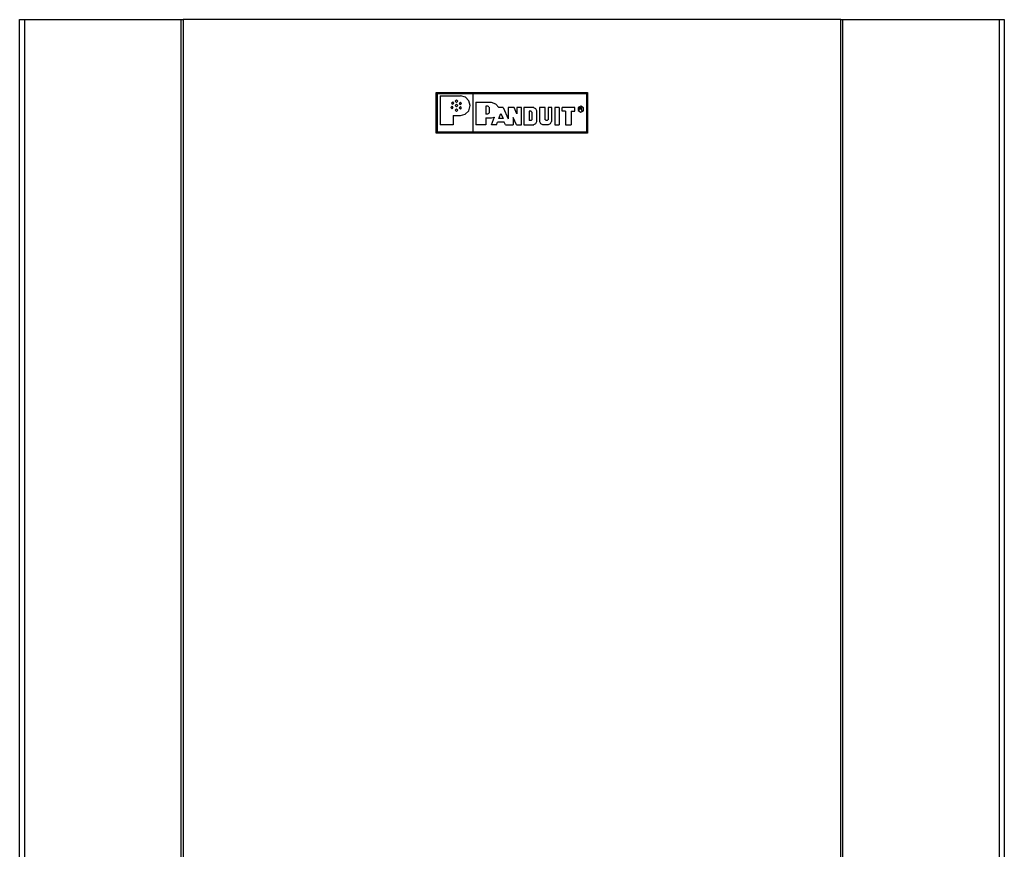
# Model space of a CAD drawing. Extents: x 63 to 101, y -36 to 66.
# Drawn here: x 63 to 75, y 37 to 47 of the extents above; entities that cross this region are included whole.
import ezdxf

# ---------------------------------------------------------------- set-up
doc = ezdxf.new("R2010")
doc.units = 0
doc.header["$MEASUREMENT"] = 0
doc.layers.add('3', color=3, linetype='CONTINUOUS')

msp = doc.modelspace()

# ---------------------------------------------------------------- linework, layer by layer
at = {"layer": '3'}
for p, q in [((63.292, 8.355), (63.292, 47.166)), ((63.292, 47.166), (63.308, 47.166)), ((63.308, 47.166), (63.351, 47.166)), ((63.351, 47.166), (65.281, 47.166)), ((63.351, 47.166), (63.351, 8.355)), ((65.281, -35.673), (65.281, 47.166)), ((65.281, 47.166), (65.292, 47.166)), ((65.292, 47.166), (65.304, 47.166)), ((73.403, 47.166), (65.304, 47.166)), ((65.304, 47.166), (65.304, -35.673)), ((73.403, 47.166), (73.414, 47.166)), ((73.403, -35.673), (73.403, 47.166)), ((73.414, 47.166), (73.422, 47.166)), ((73.422, 47.166), (75.355, 47.166)), ((73.422, 47.166), (73.422, -35.673)), ((75.355, 8.359), (75.355, 47.166)), ((75.355, 47.166), (75.399, 47.166)), ((75.399, 47.166), (75.414, 47.166)), ((75.414, 47.166), (75.414, 8.359)), ((68.418, 45.768), (68.418, 46.268)), ((68.418, 46.268), (70.285, 46.268)), ((68.418, 46.268), (68.434, 46.252)), ((70.273, 46.252), (68.434, 46.252)), ((68.434, 46.252), (68.434, 45.784)), ((68.47, 46.229), (68.47, 45.871)), ((68.47, 46.229), (68.718, 46.229)), ((68.781, 46.213), (68.718, 46.229)), ((68.824, 46.166), (68.781, 46.213)), ((68.871, 46.252), (68.871, 45.784)), ((70.285, 46.268), (70.273, 46.252)), ((70.273, 45.784), (70.273, 46.252)), ((70.285, 46.268), (70.285, 45.768)), ((68.615, 46.099), (68.6, 46.083)), ((68.6, 46.083), (68.615, 46.067)), ((68.623, 46.154), (68.607, 46.138)), ((68.607, 46.138), (68.623, 46.123)), ((68.631, 46.083), (68.615, 46.099)), ((68.615, 46.067), (68.631, 46.083)), ((68.639, 46.138), (68.623, 46.154)), ((68.623, 46.123), (68.639, 46.138)), ((68.67, 46.178), (68.655, 46.162)), ((68.655, 46.162), (68.67, 46.146)), ((68.67, 46.123), (68.655, 46.107)), ((68.655, 46.107), (68.67, 46.091)), ((68.67, 46.067), (68.655, 46.052)), ((68.686, 46.162), (68.67, 46.178)), ((68.67, 46.146), (68.686, 46.162)), ((68.686, 46.107), (68.67, 46.123)), ((68.67, 46.091), (68.686, 46.107)), ((68.686, 46.052), (68.67, 46.067)), ((68.718, 46.15), (68.702, 46.134)), ((68.702, 46.134), (68.718, 46.119)), ((68.718, 46.095), (68.702, 46.079)), ((68.702, 46.079), (68.718, 46.063)), ((68.733, 46.134), (68.718, 46.15)), ((68.718, 46.119), (68.733, 46.134)), ((68.733, 46.079), (68.718, 46.095)), ((68.718, 46.063), (68.733, 46.079)), ((68.84, 46.107), (68.824, 46.166)), ((68.824, 46.044), (68.84, 46.107)), ((68.907, 46.15), (68.907, 45.871)), ((68.907, 46.15), (69.1, 46.15)), ((69.033, 46.099), (69.033, 46)), ((69.056, 46.099), (69.033, 46.099)), ((69.064, 46.095), (69.056, 46.099)), ((69.068, 46.087), (69.064, 46.095)), ((69.072, 46.087), (69.072, 46.016)), ((69.155, 46.126), (69.1, 46.146)), ((69.19, 46.083), (69.155, 46.126)), ((69.245, 46.083), (69.19, 46.083)), ((69.245, 46.083), (69.308, 45.945)), ((69.308, 46.083), (69.308, 45.945)), ((69.379, 46.083), (69.308, 46.083)), ((69.414, 46.004), (69.379, 46.083)), ((69.47, 46.083), (69.414, 46.083)), ((69.414, 46.083), (69.414, 46.004)), ((69.47, 45.871), (69.47, 46.083)), ((69.623, 46.083), (69.501, 46.083)), ((69.501, 46.083), (69.501, 45.871)), ((69.647, 46.067), (69.623, 46.079)), ((69.659, 46.044), (69.647, 46.067)), ((69.761, 46.083), (69.69, 46.083)), ((69.69, 46.083), (69.69, 45.91)), ((69.761, 45.93), (69.761, 46.083)), ((69.844, 46.083), (69.8, 46.083)), ((69.8, 46.083), (69.8, 45.93)), ((69.844, 45.91), (69.844, 46.083)), ((69.879, 46.083), (69.879, 45.871)), ((69.934, 46.083), (69.879, 46.083)), ((69.934, 46.083), (69.934, 45.871)), ((69.97, 46.04), (69.97, 46.083)), ((70.127, 46.083), (69.97, 46.083)), ((70.127, 46.04), (70.127, 46.083)), ((70.202, 46.099), (70.17, 46.083)), ((70.17, 46.083), (70.17, 46.048)), ((70.182, 46.083), (70.206, 46.083)), ((70.182, 46.04), (70.182, 46.083)), ((70.233, 46.079), (70.202, 46.099)), ((70.214, 46.071), (70.206, 46.079)), ((70.206, 46.063), (70.214, 46.071)), ((70.233, 46.044), (70.233, 46.079)), ((68.631, 45.985), (68.631, 45.871)), ((68.631, 45.985), (68.718, 45.985)), ((68.655, 46.052), (68.67, 46.036)), ((68.67, 46.036), (68.686, 46.052)), ((68.718, 45.985), (68.777, 46)), ((68.777, 46), (68.824, 46.044)), ((69.056, 46), (69.033, 46)), ((69.033, 45.957), (69.033, 45.871)), ((69.033, 45.957), (69.1, 45.957)), ((69.056, 46.004), (69.064, 46.008)), ((69.064, 46.008), (69.068, 46.016)), ((69.1, 45.957), (69.119, 45.961)), ((69.103, 45.871), (69.139, 45.969)), ((69.119, 45.961), (69.143, 45.965)), ((69.19, 45.949), (69.218, 46.008)), ((69.245, 45.949), (69.19, 45.949)), ((69.218, 46.008), (69.245, 45.949)), ((69.367, 45.961), (69.367, 45.871)), ((69.407, 45.871), (69.367, 45.961)), ((69.564, 46.04), (69.564, 45.922)), ((69.588, 46.04), (69.564, 46.04)), ((69.592, 46.032), (69.588, 46.036)), ((69.596, 46.028), (69.592, 46.032)), ((69.6, 45.93), (69.6, 46.028)), ((69.659, 45.91), (69.659, 46.044)), ((70.013, 46.04), (69.97, 46.04)), ((70.013, 46.04), (70.013, 45.871)), ((70.08, 46.04), (70.127, 46.04)), ((70.08, 46.04), (70.08, 45.871)), ((70.17, 46.048), (70.202, 46.028)), ((70.206, 46.063), (70.182, 46.063)), ((70.202, 46.028), (70.233, 46.044)), ((70.218, 46.04), (70.21, 46.063)), ((68.631, 45.871), (68.47, 45.871)), ((69.033, 45.871), (68.907, 45.871)), ((69.162, 45.871), (69.103, 45.871)), ((69.162, 45.871), (69.174, 45.902)), ((69.257, 45.902), (69.174, 45.902)), ((69.273, 45.871), (69.257, 45.902)), ((69.273, 45.871), (69.367, 45.871)), ((69.407, 45.871), (69.47, 45.871)), ((69.501, 45.871), (69.623, 45.871)), ((69.588, 45.922), (69.564, 45.922)), ((69.588, 45.922), (69.592, 45.926)), ((69.592, 45.926), (69.596, 45.93)), ((69.623, 45.874), (69.647, 45.886)), ((69.647, 45.886), (69.659, 45.91)), ((69.694, 45.91), (69.706, 45.886)), ((69.706, 45.886), (69.729, 45.874)), ((69.804, 45.871), (69.729, 45.871)), ((69.765, 45.93), (69.769, 45.926)), ((69.769, 45.926), (69.773, 45.922)), ((69.788, 45.922), (69.773, 45.922)), ((69.788, 45.922), (69.792, 45.926)), ((69.792, 45.926), (69.796, 45.93)), ((69.804, 45.874), (69.828, 45.886)), ((69.828, 45.886), (69.84, 45.91)), ((69.879, 45.871), (69.934, 45.871)), ((70.013, 45.871), (70.08, 45.871)), ((68.434, 45.784), (68.418, 45.768)), ((70.285, 45.768), (68.418, 45.768)), ((68.434, 45.784), (70.273, 45.784)), ((70.273, 45.784), (70.285, 45.768))]:
    msp.add_line(p, q, dxfattribs=at)

doc.saveas('drawing.dxf')
